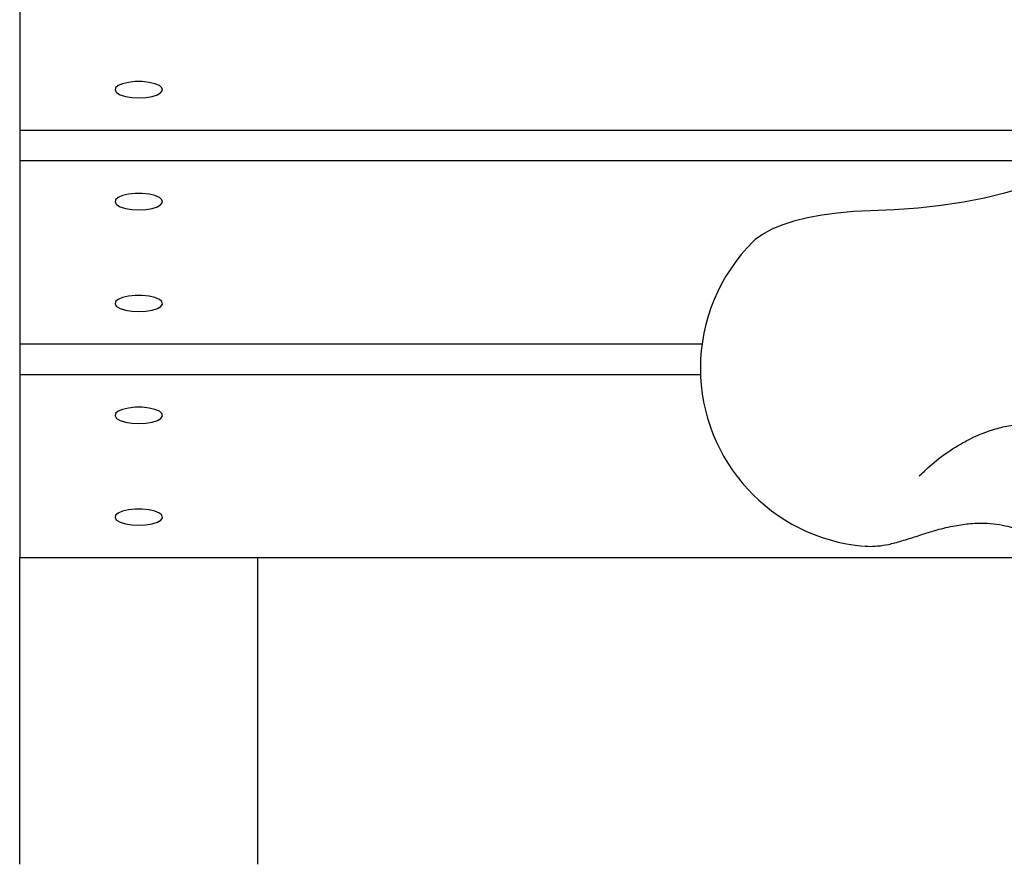
# Model space of a CAD drawing. Units: millimetres. Extents: x -5874 to 6143, y -4685 to 4555.
# Drawn here: x -1046 to -881, y -2923 to -2782 of the extents above; entities that cross this region are included whole.
import ezdxf

# ---------------------------------------------------------------- set-up
doc = ezdxf.new("R2010")
doc.units = ezdxf.units.MM
doc.header["$MEASUREMENT"] = 0
doc.layers.add('Warstwa 1', color=7, linetype='Continuous')

msp = doc.modelspace()

# ---------------------------------------------------------------- linework, layer by layer
at = {"layer": 'Warstwa 1', "color": 0, "lineweight": 25}
for points in [[(-1046.3728, -2769.4007), (-1046.3728, -2769.4007), (-1046.3728, -2800.1807), (-1046.3728, -2800.1807)], [(-744.7328, -2800.1807), (-744.7328, -2800.1807), (-1046.3728, -2800.1807), (-1046.3728, -2800.1807)], [(-1046.3728, -2800.1807), (-1046.3728, -2800.1807), (-1046.3728, -2805.3107), (-1046.3728, -2805.3107)], [(-868.0228, -2805.3107), (-868.0228, -2805.3107), (-1046.3728, -2805.3107), (-1046.3728, -2805.3107)], [(-1046.3728, -2805.3107), (-1046.3728, -2805.3107), (-1046.3728, -2836.1007), (-1046.3728, -2836.1007)], [(-923.1628, -2818.8507), (-928.8328, -2824.4807), (-932.0228, -2832.1407), (-932.0228, -2840.1307)], [(-931.7528, -2836.1007), (-931.7528, -2836.1007), (-1046.3728, -2836.1007), (-1046.3728, -2836.1007)], [(-1046.3728, -2836.1007), (-1046.3728, -2836.1007), (-1046.3728, -2841.2307), (-1046.3728, -2841.2307)], [(-932.0028, -2841.2307), (-932.0028, -2841.2307), (-1046.3728, -2841.2307), (-1046.3728, -2841.2307)], [(-1046.3728, -2841.2307), (-1046.3728, -2841.2307), (-1046.3728, -2872.0107), (-1046.3728, -2872.0107)], [(-932.0228, -2840.1307), (-932.0228, -2855.7007), (-920.1128, -2868.6807), (-904.6028, -2870.0207)], [(-894.9128, -2857.9307), (-894.9128, -2857.9307), (-895.3028, -2858.2907), (-895.3028, -2858.2907)], [(-1046.3728, -2923.4964), (-1046.3728, -2923.4964), (-1046.3728, -2872.0107), (-1046.3728, -2872.0107)], [(-869.5028, -2872.0107), (-869.5028, -2872.0107), (-1046.3728, -2872.0107), (-1046.3728, -2872.0107)], [(-1006.3728, -2923.4964), (-1006.3728, -2923.4964), (-1006.3728, -2872.0107), (-1006.3728, -2872.0107)]]:
    msp.add_open_spline(points, degree=3, dxfattribs=at)
for points, knots in [([(-1026.3728, -2794.7107), (-1026.3728, -2794.7107), (-1027.5528, -2794.6507), (-1027.5528, -2794.6507), (-1027.5528, -2794.6507), (-1027.5528, -2794.6507), (-1028.6228, -2794.4707), (-1028.6228, -2794.4707), (-1028.6228, -2794.4707), (-1028.6228, -2794.4707), (-1029.4928, -2794.2007), (-1029.4928, -2794.2007), (-1029.4928, -2794.2007), (-1029.4928, -2794.2007), (-1030.0928, -2793.8407), (-1030.0928, -2793.8407), (-1030.0928, -2793.8407), (-1030.0928, -2793.8407), (-1030.3628, -2793.4507), (-1030.3628, -2793.4507), (-1030.3628, -2793.4507), (-1030.3628, -2793.4507), (-1030.2728, -2793.0407), (-1030.2728, -2793.0407), (-1030.2728, -2793.0407), (-1030.2728, -2793.0407), (-1029.8328, -2792.6607), (-1029.8328, -2792.6607), (-1029.8328, -2792.6607), (-1029.8328, -2792.6607), (-1029.0928, -2792.3407), (-1029.0928, -2792.3407), (-1029.0928, -2792.3407), (-1029.0928, -2792.3407), (-1028.1028, -2792.1107), (-1028.1028, -2792.1107), (-1028.1028, -2792.1107), (-1028.1028, -2792.1107), (-1026.9628, -2791.9907), (-1026.9628, -2791.9907), (-1026.9628, -2791.9907), (-1026.9628, -2791.9907), (-1025.7728, -2791.9907), (-1025.7728, -2791.9907), (-1025.7728, -2791.9907), (-1025.7728, -2791.9907), (-1024.6328, -2792.1107), (-1024.6328, -2792.1107), (-1024.6328, -2792.1107), (-1024.6328, -2792.1107), (-1023.6528, -2792.3407), (-1023.6528, -2792.3407), (-1023.6528, -2792.3407), (-1023.6528, -2792.3407), (-1022.9028, -2792.6607), (-1022.9028, -2792.6607), (-1022.9028, -2792.6607), (-1022.9028, -2792.6607), (-1022.4728, -2793.0407), (-1022.4728, -2793.0407), (-1022.4728, -2793.0407), (-1022.4728, -2793.0407), (-1022.3828, -2793.4507), (-1022.3828, -2793.4507), (-1022.3828, -2793.4507), (-1022.3828, -2793.4507), (-1022.6428, -2793.8407), (-1022.6428, -2793.8407), (-1022.6428, -2793.8407), (-1022.6428, -2793.8407), (-1023.2428, -2794.2007), (-1023.2428, -2794.2007), (-1023.2428, -2794.2007), (-1023.2428, -2794.2007), (-1024.1128, -2794.4707), (-1024.1128, -2794.4707), (-1024.1128, -2794.4707), (-1024.1128, -2794.4707), (-1025.1928, -2794.6507), (-1025.1928, -2794.6507), (-1025.1928, -2794.6507), (-1025.1928, -2794.6507), (-1026.3728, -2794.7107), (-1026.3728, -2794.7107)], [0, 0, 0, 0, 0.04545455, 0.04545455, 0.04545455, 0.04545455, 0.09090909, 0.09090909, 0.09090909, 0.09090909, 0.13636364, 0.13636364, 0.13636364, 0.13636364, 0.18181818, 0.18181818, 0.18181818, 0.18181818, 0.22727273, 0.22727273, 0.22727273, 0.22727273, 0.27272727, 0.27272727, 0.27272727, 0.27272727, 0.31818182, 0.31818182, 0.31818182, 0.31818182, 0.36363636, 0.36363636, 0.36363636, 0.36363636, 0.40909091, 0.40909091, 0.40909091, 0.40909091, 0.45454545, 0.45454545, 0.45454545, 0.45454545, 0.5, 0.5, 0.5, 0.5, 0.54545455, 0.54545455, 0.54545455, 0.54545455, 0.59090909, 0.59090909, 0.59090909, 0.59090909, 0.63636364, 0.63636364, 0.63636364, 0.63636364, 0.68181818, 0.68181818, 0.68181818, 0.68181818, 0.72727273, 0.72727273, 0.72727273, 0.72727273, 0.77272727, 0.77272727, 0.77272727, 0.77272727, 0.81818182, 0.81818182, 0.81818182, 0.81818182, 0.86363636, 0.86363636, 0.86363636, 0.86363636, 0.90909091, 0.90909091, 0.90909091, 0.90909091, 1, 1, 1, 1]), ([(-870.4128, -2806.5107), (-870.4128, -2806.5107), (-872.5728, -2807.7007), (-872.5728, -2807.7007), (-872.5728, -2807.7007), (-872.5728, -2807.7007), (-875.0628, -2808.8107), (-875.0628, -2808.8107), (-875.0628, -2808.8107), (-875.0628, -2808.8107), (-877.8628, -2809.8207), (-877.8628, -2809.8207), (-877.8628, -2809.8207), (-877.8628, -2809.8207), (-880.9528, -2810.7407), (-880.9528, -2810.7407), (-880.9528, -2810.7407), (-880.9528, -2810.7407), (-884.2928, -2811.5507), (-884.2928, -2811.5507), (-884.2928, -2811.5507), (-884.2928, -2811.5507), (-887.8428, -2812.2407), (-887.8428, -2812.2407), (-887.8428, -2812.2407), (-887.8428, -2812.2407), (-891.5828, -2812.8107), (-891.5828, -2812.8107), (-891.5828, -2812.8107), (-891.5828, -2812.8107), (-895.4728, -2813.2407), (-895.4728, -2813.2407), (-895.4728, -2813.2407), (-895.4728, -2813.2407), (-899.4628, -2813.5407), (-899.4628, -2813.5407), (-899.4628, -2813.5407), (-899.4628, -2813.5407), (-903.5228, -2813.7107), (-903.5228, -2813.7107)], [0, 0, 0, 0, 0.09090909, 0.09090909, 0.09090909, 0.09090909, 0.18181818, 0.18181818, 0.18181818, 0.18181818, 0.27272727, 0.27272727, 0.27272727, 0.27272727, 0.36363636, 0.36363636, 0.36363636, 0.36363636, 0.45454545, 0.45454545, 0.45454545, 0.45454545, 0.54545455, 0.54545455, 0.54545455, 0.54545455, 0.63636364, 0.63636364, 0.63636364, 0.63636364, 0.72727273, 0.72727273, 0.72727273, 0.72727273, 0.81818182, 0.81818182, 0.81818182, 0.81818182, 1, 1, 1, 1]), ([(-1026.3728, -2813.5207), (-1026.3728, -2813.5207), (-1027.5528, -2813.4607), (-1027.5528, -2813.4607), (-1027.5528, -2813.4607), (-1027.5528, -2813.4607), (-1028.6228, -2813.2907), (-1028.6228, -2813.2907), (-1028.6228, -2813.2907), (-1028.6228, -2813.2907), (-1029.4928, -2813.0107), (-1029.4928, -2813.0107), (-1029.4928, -2813.0107), (-1029.4928, -2813.0107), (-1030.0928, -2812.6507), (-1030.0928, -2812.6507), (-1030.0928, -2812.6507), (-1030.0928, -2812.6507), (-1030.3628, -2812.2607), (-1030.3628, -2812.2607), (-1030.3628, -2812.2607), (-1030.3628, -2812.2607), (-1030.2728, -2811.8507), (-1030.2728, -2811.8507), (-1030.2728, -2811.8507), (-1030.2728, -2811.8507), (-1029.8328, -2811.4707), (-1029.8328, -2811.4707), (-1029.8328, -2811.4707), (-1029.8328, -2811.4707), (-1029.0928, -2811.1507), (-1029.0928, -2811.1507), (-1029.0928, -2811.1507), (-1029.0928, -2811.1507), (-1028.1028, -2810.9207), (-1028.1028, -2810.9207), (-1028.1028, -2810.9207), (-1028.1028, -2810.9207), (-1026.9628, -2810.8007), (-1026.9628, -2810.8007), (-1026.9628, -2810.8007), (-1026.9628, -2810.8007), (-1025.7728, -2810.8007), (-1025.7728, -2810.8007), (-1025.7728, -2810.8007), (-1025.7728, -2810.8007), (-1024.6328, -2810.9207), (-1024.6328, -2810.9207), (-1024.6328, -2810.9207), (-1024.6328, -2810.9207), (-1023.6528, -2811.1507), (-1023.6528, -2811.1507), (-1023.6528, -2811.1507), (-1023.6528, -2811.1507), (-1022.9028, -2811.4707), (-1022.9028, -2811.4707), (-1022.9028, -2811.4707), (-1022.9028, -2811.4707), (-1022.4728, -2811.8507), (-1022.4728, -2811.8507), (-1022.4728, -2811.8507), (-1022.4728, -2811.8507), (-1022.3828, -2812.2607), (-1022.3828, -2812.2607), (-1022.3828, -2812.2607), (-1022.3828, -2812.2607), (-1022.6428, -2812.6507), (-1022.6428, -2812.6507), (-1022.6428, -2812.6507), (-1022.6428, -2812.6507), (-1023.2428, -2813.0107), (-1023.2428, -2813.0107), (-1023.2428, -2813.0107), (-1023.2428, -2813.0107), (-1024.1128, -2813.2907), (-1024.1128, -2813.2907), (-1024.1128, -2813.2907), (-1024.1128, -2813.2907), (-1025.1928, -2813.4607), (-1025.1928, -2813.4607), (-1025.1928, -2813.4607), (-1025.1928, -2813.4607), (-1026.3728, -2813.5207), (-1026.3728, -2813.5207)], [0, 0, 0, 0, 0.04545455, 0.04545455, 0.04545455, 0.04545455, 0.09090909, 0.09090909, 0.09090909, 0.09090909, 0.13636364, 0.13636364, 0.13636364, 0.13636364, 0.18181818, 0.18181818, 0.18181818, 0.18181818, 0.22727273, 0.22727273, 0.22727273, 0.22727273, 0.27272727, 0.27272727, 0.27272727, 0.27272727, 0.31818182, 0.31818182, 0.31818182, 0.31818182, 0.36363636, 0.36363636, 0.36363636, 0.36363636, 0.40909091, 0.40909091, 0.40909091, 0.40909091, 0.45454545, 0.45454545, 0.45454545, 0.45454545, 0.5, 0.5, 0.5, 0.5, 0.54545455, 0.54545455, 0.54545455, 0.54545455, 0.59090909, 0.59090909, 0.59090909, 0.59090909, 0.63636364, 0.63636364, 0.63636364, 0.63636364, 0.68181818, 0.68181818, 0.68181818, 0.68181818, 0.72727273, 0.72727273, 0.72727273, 0.72727273, 0.77272727, 0.77272727, 0.77272727, 0.77272727, 0.81818182, 0.81818182, 0.81818182, 0.81818182, 0.86363636, 0.86363636, 0.86363636, 0.86363636, 0.90909091, 0.90909091, 0.90909091, 0.90909091, 1, 1, 1, 1]), ([(-903.5228, -2813.7107), (-903.5228, -2813.7107), (-906.3028, -2813.8307), (-906.3028, -2813.8307), (-906.3028, -2813.8307), (-906.3028, -2813.8307), (-909.0128, -2814.0707), (-909.0128, -2814.0707), (-909.0128, -2814.0707), (-909.0128, -2814.0707), (-911.6028, -2814.4307), (-911.6028, -2814.4307), (-911.6028, -2814.4307), (-911.6028, -2814.4307), (-914.0528, -2814.8907), (-914.0528, -2814.8907), (-914.0528, -2814.8907), (-914.0528, -2814.8907), (-916.3128, -2815.4507), (-916.3128, -2815.4507), (-916.3128, -2815.4507), (-916.3128, -2815.4507), (-918.3528, -2816.1107), (-918.3528, -2816.1107), (-918.3528, -2816.1107), (-918.3528, -2816.1107), (-920.1328, -2816.8507), (-920.1328, -2816.8507), (-920.1328, -2816.8507), (-920.1328, -2816.8507), (-921.6228, -2817.6607), (-921.6228, -2817.6607), (-921.6228, -2817.6607), (-921.6228, -2817.6607), (-922.8128, -2818.5207), (-922.8128, -2818.5207), (-922.8128, -2818.5207), (-922.8128, -2818.5207), (-923.1628, -2818.8507), (-923.1628, -2818.8507)], [0, 0, 0, 0, 0.09090909, 0.09090909, 0.09090909, 0.09090909, 0.18181818, 0.18181818, 0.18181818, 0.18181818, 0.27272727, 0.27272727, 0.27272727, 0.27272727, 0.36363636, 0.36363636, 0.36363636, 0.36363636, 0.45454545, 0.45454545, 0.45454545, 0.45454545, 0.54545455, 0.54545455, 0.54545455, 0.54545455, 0.63636364, 0.63636364, 0.63636364, 0.63636364, 0.72727273, 0.72727273, 0.72727273, 0.72727273, 0.81818182, 0.81818182, 0.81818182, 0.81818182, 1, 1, 1, 1]), ([(-1026.3728, -2830.6207), (-1026.3728, -2830.6207), (-1027.5528, -2830.5607), (-1027.5528, -2830.5607), (-1027.5528, -2830.5607), (-1027.5528, -2830.5607), (-1028.6228, -2830.3907), (-1028.6228, -2830.3907), (-1028.6228, -2830.3907), (-1028.6228, -2830.3907), (-1029.4928, -2830.1107), (-1029.4928, -2830.1107), (-1029.4928, -2830.1107), (-1029.4928, -2830.1107), (-1030.0928, -2829.7607), (-1030.0928, -2829.7607), (-1030.0928, -2829.7607), (-1030.0928, -2829.7607), (-1030.3628, -2829.3607), (-1030.3628, -2829.3607), (-1030.3628, -2829.3607), (-1030.3628, -2829.3607), (-1030.2728, -2828.9507), (-1030.2728, -2828.9507), (-1030.2728, -2828.9507), (-1030.2728, -2828.9507), (-1029.8328, -2828.5707), (-1029.8328, -2828.5707), (-1029.8328, -2828.5707), (-1029.8328, -2828.5707), (-1029.0928, -2828.2507), (-1029.0928, -2828.2507), (-1029.0928, -2828.2507), (-1029.0928, -2828.2507), (-1028.1028, -2828.0207), (-1028.1028, -2828.0207), (-1028.1028, -2828.0207), (-1028.1028, -2828.0207), (-1026.9628, -2827.9007), (-1026.9628, -2827.9007), (-1026.9628, -2827.9007), (-1026.9628, -2827.9007), (-1025.7728, -2827.9007), (-1025.7728, -2827.9007), (-1025.7728, -2827.9007), (-1025.7728, -2827.9007), (-1024.6328, -2828.0207), (-1024.6328, -2828.0207), (-1024.6328, -2828.0207), (-1024.6328, -2828.0207), (-1023.6528, -2828.2507), (-1023.6528, -2828.2507), (-1023.6528, -2828.2507), (-1023.6528, -2828.2507), (-1022.9028, -2828.5707), (-1022.9028, -2828.5707), (-1022.9028, -2828.5707), (-1022.9028, -2828.5707), (-1022.4728, -2828.9507), (-1022.4728, -2828.9507), (-1022.4728, -2828.9507), (-1022.4728, -2828.9507), (-1022.3828, -2829.3607), (-1022.3828, -2829.3607), (-1022.3828, -2829.3607), (-1022.3828, -2829.3607), (-1022.6428, -2829.7607), (-1022.6428, -2829.7607), (-1022.6428, -2829.7607), (-1022.6428, -2829.7607), (-1023.2428, -2830.1107), (-1023.2428, -2830.1107), (-1023.2428, -2830.1107), (-1023.2428, -2830.1107), (-1024.1128, -2830.3907), (-1024.1128, -2830.3907), (-1024.1128, -2830.3907), (-1024.1128, -2830.3907), (-1025.1928, -2830.5607), (-1025.1928, -2830.5607), (-1025.1928, -2830.5607), (-1025.1928, -2830.5607), (-1026.3728, -2830.6207), (-1026.3728, -2830.6207)], [0, 0, 0, 0, 0.04545455, 0.04545455, 0.04545455, 0.04545455, 0.09090909, 0.09090909, 0.09090909, 0.09090909, 0.13636364, 0.13636364, 0.13636364, 0.13636364, 0.18181818, 0.18181818, 0.18181818, 0.18181818, 0.22727273, 0.22727273, 0.22727273, 0.22727273, 0.27272727, 0.27272727, 0.27272727, 0.27272727, 0.31818182, 0.31818182, 0.31818182, 0.31818182, 0.36363636, 0.36363636, 0.36363636, 0.36363636, 0.40909091, 0.40909091, 0.40909091, 0.40909091, 0.45454545, 0.45454545, 0.45454545, 0.45454545, 0.5, 0.5, 0.5, 0.5, 0.54545455, 0.54545455, 0.54545455, 0.54545455, 0.59090909, 0.59090909, 0.59090909, 0.59090909, 0.63636364, 0.63636364, 0.63636364, 0.63636364, 0.68181818, 0.68181818, 0.68181818, 0.68181818, 0.72727273, 0.72727273, 0.72727273, 0.72727273, 0.77272727, 0.77272727, 0.77272727, 0.77272727, 0.81818182, 0.81818182, 0.81818182, 0.81818182, 0.86363636, 0.86363636, 0.86363636, 0.86363636, 0.90909091, 0.90909091, 0.90909091, 0.90909091, 1, 1, 1, 1]), ([(-1026.3728, -2849.4407), (-1026.3728, -2849.4407), (-1027.5528, -2849.3707), (-1027.5528, -2849.3707), (-1027.5528, -2849.3707), (-1027.5528, -2849.3707), (-1028.6228, -2849.2007), (-1028.6228, -2849.2007), (-1028.6228, -2849.2007), (-1028.6228, -2849.2007), (-1029.4928, -2848.9207), (-1029.4928, -2848.9207), (-1029.4928, -2848.9207), (-1029.4928, -2848.9207), (-1030.0928, -2848.5707), (-1030.0928, -2848.5707), (-1030.0928, -2848.5707), (-1030.0928, -2848.5707), (-1030.3628, -2848.1707), (-1030.3628, -2848.1707), (-1030.3628, -2848.1707), (-1030.3628, -2848.1707), (-1030.2728, -2847.7607), (-1030.2728, -2847.7607), (-1030.2728, -2847.7607), (-1030.2728, -2847.7607), (-1029.8328, -2847.3807), (-1029.8328, -2847.3807), (-1029.8328, -2847.3807), (-1029.8328, -2847.3807), (-1029.0928, -2847.0607), (-1029.0928, -2847.0607), (-1029.0928, -2847.0607), (-1029.0928, -2847.0607), (-1028.1028, -2846.8307), (-1028.1028, -2846.8307), (-1028.1028, -2846.8307), (-1028.1028, -2846.8307), (-1026.9628, -2846.7107), (-1026.9628, -2846.7107), (-1026.9628, -2846.7107), (-1026.9628, -2846.7107), (-1025.7728, -2846.7107), (-1025.7728, -2846.7107), (-1025.7728, -2846.7107), (-1025.7728, -2846.7107), (-1024.6328, -2846.8307), (-1024.6328, -2846.8307), (-1024.6328, -2846.8307), (-1024.6328, -2846.8307), (-1023.6528, -2847.0607), (-1023.6528, -2847.0607), (-1023.6528, -2847.0607), (-1023.6528, -2847.0607), (-1022.9028, -2847.3807), (-1022.9028, -2847.3807), (-1022.9028, -2847.3807), (-1022.9028, -2847.3807), (-1022.4728, -2847.7607), (-1022.4728, -2847.7607), (-1022.4728, -2847.7607), (-1022.4728, -2847.7607), (-1022.3828, -2848.1707), (-1022.3828, -2848.1707), (-1022.3828, -2848.1707), (-1022.3828, -2848.1707), (-1022.6428, -2848.5707), (-1022.6428, -2848.5707), (-1022.6428, -2848.5707), (-1022.6428, -2848.5707), (-1023.2428, -2848.9207), (-1023.2428, -2848.9207), (-1023.2428, -2848.9207), (-1023.2428, -2848.9207), (-1024.1128, -2849.2007), (-1024.1128, -2849.2007), (-1024.1128, -2849.2007), (-1024.1128, -2849.2007), (-1025.1928, -2849.3707), (-1025.1928, -2849.3707), (-1025.1928, -2849.3707), (-1025.1928, -2849.3707), (-1026.3728, -2849.4407), (-1026.3728, -2849.4407)], [0, 0, 0, 0, 0.04545455, 0.04545455, 0.04545455, 0.04545455, 0.09090909, 0.09090909, 0.09090909, 0.09090909, 0.13636364, 0.13636364, 0.13636364, 0.13636364, 0.18181818, 0.18181818, 0.18181818, 0.18181818, 0.22727273, 0.22727273, 0.22727273, 0.22727273, 0.27272727, 0.27272727, 0.27272727, 0.27272727, 0.31818182, 0.31818182, 0.31818182, 0.31818182, 0.36363636, 0.36363636, 0.36363636, 0.36363636, 0.40909091, 0.40909091, 0.40909091, 0.40909091, 0.45454545, 0.45454545, 0.45454545, 0.45454545, 0.5, 0.5, 0.5, 0.5, 0.54545455, 0.54545455, 0.54545455, 0.54545455, 0.59090909, 0.59090909, 0.59090909, 0.59090909, 0.63636364, 0.63636364, 0.63636364, 0.63636364, 0.68181818, 0.68181818, 0.68181818, 0.68181818, 0.72727273, 0.72727273, 0.72727273, 0.72727273, 0.77272727, 0.77272727, 0.77272727, 0.77272727, 0.81818182, 0.81818182, 0.81818182, 0.81818182, 0.86363636, 0.86363636, 0.86363636, 0.86363636, 0.90909091, 0.90909091, 0.90909091, 0.90909091, 1, 1, 1, 1]), ([(-895.0528, -2858.0407), (-894.1928, -2857.2407), (-893.3328, -2856.4407), (-892.3728, -2855.6607), (-892.3728, -2855.6607), (-891.2628, -2854.7607), (-890.0128, -2853.8907), (-888.7028, -2853.1107), (-888.7028, -2853.1107), (-887.7528, -2852.5407), (-886.7628, -2852.0207), (-885.7528, -2851.5607), (-885.7528, -2851.5607), (-884.7728, -2851.1207), (-883.7728, -2850.7407), (-882.7728, -2850.4407), (-882.7728, -2850.4407), (-881.9328, -2850.1707), (-881.0928, -2849.9707), (-880.2628, -2849.8107), (-880.2628, -2849.8107), (-879.7228, -2849.7107), (-879.1928, -2849.6407), (-878.6728, -2849.5807), (-878.6728, -2849.5807), (-878.2228, -2849.5307), (-877.7728, -2849.5007), (-877.3328, -2849.4807), (-877.3328, -2849.4807), (-876.9628, -2849.4707), (-876.5928, -2849.4707), (-876.2328, -2849.4707), (-876.2328, -2849.4707), (-875.8228, -2849.4807), (-875.4228, -2849.5007), (-875.0228, -2849.5307), (-875.0228, -2849.5307), (-874.4328, -2849.5807), (-873.8528, -2849.6507), (-873.2628, -2849.7507), (-873.2628, -2849.7507), (-872.4728, -2849.8807), (-871.6728, -2850.0507), (-870.8528, -2850.2607), (-870.8528, -2850.2607), (-870.1628, -2850.4307), (-869.4728, -2850.6307), (-868.7528, -2850.8507), (-868.7528, -2850.8507), (-867.9028, -2851.1207), (-867.0328, -2851.4107), (-866.1228, -2851.7207), (-866.1228, -2851.7207), (-865.0628, -2852.0907), (-863.9428, -2852.4807), (-862.8228, -2852.8707)], [0, 0, 0, 0, 0.06666667, 0.06666667, 0.06666667, 0.06666667, 0.13333333, 0.13333333, 0.13333333, 0.13333333, 0.2, 0.2, 0.2, 0.2, 0.26666667, 0.26666667, 0.26666667, 0.26666667, 0.33333333, 0.33333333, 0.33333333, 0.33333333, 0.4, 0.4, 0.4, 0.4, 0.46666667, 0.46666667, 0.46666667, 0.46666667, 0.53333333, 0.53333333, 0.53333333, 0.53333333, 0.6, 0.6, 0.6, 0.6, 0.66666667, 0.66666667, 0.66666667, 0.66666667, 0.73333333, 0.73333333, 0.73333333, 0.73333333, 0.8, 0.8, 0.8, 0.8, 0.86666667, 0.86666667, 0.86666667, 0.86666667, 1, 1, 1, 1]), ([(-1026.3728, -2866.5407), (-1026.3728, -2866.5407), (-1027.5528, -2866.4807), (-1027.5528, -2866.4807), (-1027.5528, -2866.4807), (-1027.5528, -2866.4807), (-1028.6228, -2866.3007), (-1028.6228, -2866.3007), (-1028.6228, -2866.3007), (-1028.6228, -2866.3007), (-1029.4928, -2866.0207), (-1029.4928, -2866.0207), (-1029.4928, -2866.0207), (-1029.4928, -2866.0207), (-1030.0928, -2865.6707), (-1030.0928, -2865.6707), (-1030.0928, -2865.6707), (-1030.0928, -2865.6707), (-1030.3628, -2865.2707), (-1030.3628, -2865.2707), (-1030.3628, -2865.2707), (-1030.3628, -2865.2707), (-1030.2728, -2864.8607), (-1030.2728, -2864.8607), (-1030.2728, -2864.8607), (-1030.2728, -2864.8607), (-1029.8328, -2864.4807), (-1029.8328, -2864.4807), (-1029.8328, -2864.4807), (-1029.8328, -2864.4807), (-1029.0928, -2864.1707), (-1029.0928, -2864.1707), (-1029.0928, -2864.1707), (-1029.0928, -2864.1707), (-1028.1028, -2863.9407), (-1028.1028, -2863.9407), (-1028.1028, -2863.9407), (-1028.1028, -2863.9407), (-1026.9628, -2863.8207), (-1026.9628, -2863.8207), (-1026.9628, -2863.8207), (-1026.9628, -2863.8207), (-1025.7728, -2863.8207), (-1025.7728, -2863.8207), (-1025.7728, -2863.8207), (-1025.7728, -2863.8207), (-1024.6328, -2863.9407), (-1024.6328, -2863.9407), (-1024.6328, -2863.9407), (-1024.6328, -2863.9407), (-1023.6528, -2864.1707), (-1023.6528, -2864.1707), (-1023.6528, -2864.1707), (-1023.6528, -2864.1707), (-1022.9028, -2864.4807), (-1022.9028, -2864.4807), (-1022.9028, -2864.4807), (-1022.9028, -2864.4807), (-1022.4728, -2864.8607), (-1022.4728, -2864.8607), (-1022.4728, -2864.8607), (-1022.4728, -2864.8607), (-1022.3828, -2865.2707), (-1022.3828, -2865.2707), (-1022.3828, -2865.2707), (-1022.3828, -2865.2707), (-1022.6428, -2865.6707), (-1022.6428, -2865.6707), (-1022.6428, -2865.6707), (-1022.6428, -2865.6707), (-1023.2428, -2866.0207), (-1023.2428, -2866.0207), (-1023.2428, -2866.0207), (-1023.2428, -2866.0207), (-1024.1128, -2866.3007), (-1024.1128, -2866.3007), (-1024.1128, -2866.3007), (-1024.1128, -2866.3007), (-1025.1928, -2866.4807), (-1025.1928, -2866.4807), (-1025.1928, -2866.4807), (-1025.1928, -2866.4807), (-1026.3728, -2866.5407), (-1026.3728, -2866.5407)], [0, 0, 0, 0, 0.04545455, 0.04545455, 0.04545455, 0.04545455, 0.09090909, 0.09090909, 0.09090909, 0.09090909, 0.13636364, 0.13636364, 0.13636364, 0.13636364, 0.18181818, 0.18181818, 0.18181818, 0.18181818, 0.22727273, 0.22727273, 0.22727273, 0.22727273, 0.27272727, 0.27272727, 0.27272727, 0.27272727, 0.31818182, 0.31818182, 0.31818182, 0.31818182, 0.36363636, 0.36363636, 0.36363636, 0.36363636, 0.40909091, 0.40909091, 0.40909091, 0.40909091, 0.45454545, 0.45454545, 0.45454545, 0.45454545, 0.5, 0.5, 0.5, 0.5, 0.54545455, 0.54545455, 0.54545455, 0.54545455, 0.59090909, 0.59090909, 0.59090909, 0.59090909, 0.63636364, 0.63636364, 0.63636364, 0.63636364, 0.68181818, 0.68181818, 0.68181818, 0.68181818, 0.72727273, 0.72727273, 0.72727273, 0.72727273, 0.77272727, 0.77272727, 0.77272727, 0.77272727, 0.81818182, 0.81818182, 0.81818182, 0.81818182, 0.86363636, 0.86363636, 0.86363636, 0.86363636, 0.90909091, 0.90909091, 0.90909091, 0.90909091, 1, 1, 1, 1]), ([(-899.4128, -2869.5007), (-898.6128, -2869.2707), (-897.8128, -2869.0407), (-896.9428, -2868.7707), (-896.9428, -2868.7707), (-896.1928, -2868.5307), (-895.3828, -2868.2607), (-894.5428, -2867.9907), (-894.5428, -2867.9907), (-893.8128, -2867.7607), (-893.0628, -2867.5307), (-892.2828, -2867.3107), (-892.2828, -2867.3107), (-891.3028, -2867.0407), (-890.2828, -2866.7907), (-889.2328, -2866.6007), (-889.2328, -2866.6007), (-888.3828, -2866.4407), (-887.5228, -2866.3207), (-886.6428, -2866.2507), (-886.6428, -2866.2507), (-885.7228, -2866.1707), (-884.8028, -2866.1507), (-883.8828, -2866.2007), (-883.8828, -2866.2007), (-883.1728, -2866.2307), (-882.4628, -2866.3107), (-881.7628, -2866.4207), (-881.7628, -2866.4207), (-881.1328, -2866.5207), (-880.5128, -2866.6607), (-879.8928, -2866.8307), (-879.8928, -2866.8307), (-879.0528, -2867.0507), (-878.2328, -2867.3307), (-877.4028, -2867.6707), (-877.4028, -2867.6707), (-876.4328, -2868.0707), (-875.4428, -2868.5407), (-874.4528, -2869.0707), (-874.4528, -2869.0707), (-873.9828, -2869.3207), (-873.5228, -2869.5807), (-873.0628, -2869.8407), (-873.0628, -2869.8407), (-872.5028, -2870.1607), (-871.9628, -2870.4907), (-871.4128, -2870.8307), (-871.4128, -2870.8307), (-870.7428, -2871.2407), (-870.0628, -2871.6607), (-869.3928, -2872.0807), (-869.3928, -2872.0807), (-868.5628, -2872.6007), (-867.7328, -2873.1207), (-866.8828, -2873.6407), (-866.8828, -2873.6407), (-865.8528, -2874.2607), (-864.7928, -2874.8707), (-863.7428, -2875.4707)], [0, 0, 0, 0, 0.0625, 0.0625, 0.0625, 0.0625, 0.125, 0.125, 0.125, 0.125, 0.1875, 0.1875, 0.1875, 0.1875, 0.25, 0.25, 0.25, 0.25, 0.3125, 0.3125, 0.3125, 0.3125, 0.375, 0.375, 0.375, 0.375, 0.4375, 0.4375, 0.4375, 0.4375, 0.5, 0.5, 0.5, 0.5, 0.5625, 0.5625, 0.5625, 0.5625, 0.625, 0.625, 0.625, 0.625, 0.6875, 0.6875, 0.6875, 0.6875, 0.75, 0.75, 0.75, 0.75, 0.8125, 0.8125, 0.8125, 0.8125, 0.875, 0.875, 0.875, 0.875, 1, 1, 1, 1]), ([(-904.5128, -2870.0007), (-904.3128, -2870.0207), (-904.1128, -2870.0507), (-903.9128, -2870.0607), (-903.9128, -2870.0607), (-903.3528, -2870.1007), (-902.8028, -2870.0607), (-902.2528, -2870.0107), (-902.2528, -2870.0107), (-901.6428, -2869.9507), (-901.0328, -2869.8607), (-900.4228, -2869.7407), (-900.4228, -2869.7407), (-900.0828, -2869.6607), (-899.7328, -2869.5807), (-899.3828, -2869.4907)], [0, 0, 0, 0, 0.2, 0.2, 0.2, 0.2, 0.4, 0.4, 0.4, 0.4, 0.6, 0.6, 0.6, 0.6, 1, 1, 1, 1])]:
    msp.add_open_spline(points, degree=3, knots=knots, dxfattribs=at)

doc.saveas('drawing.dxf')
